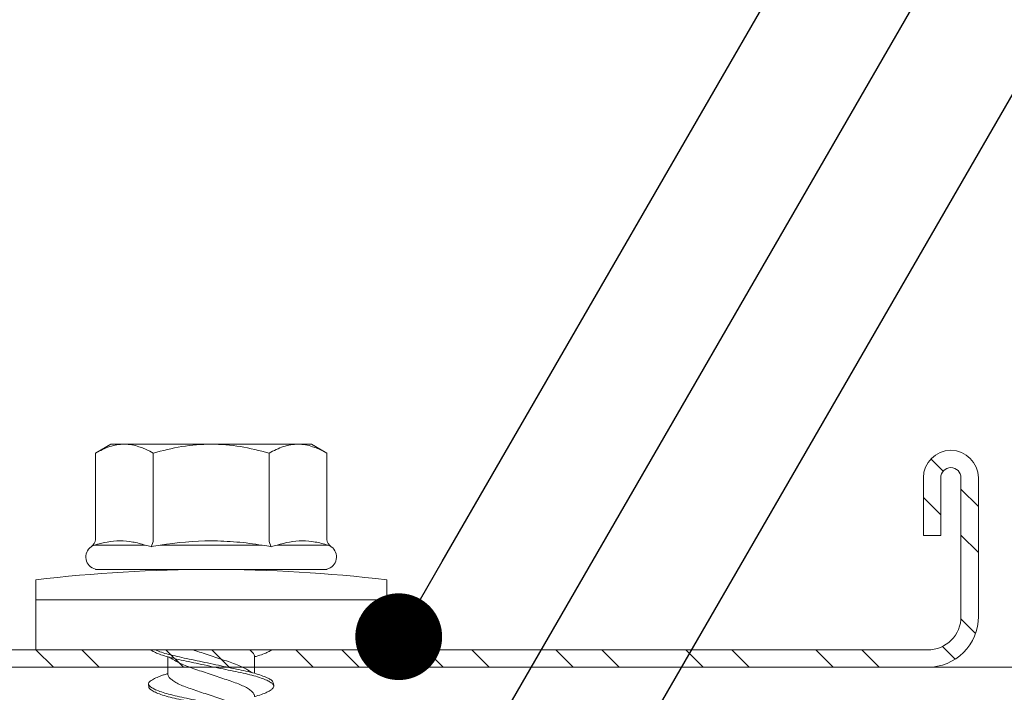
# Model space of a CAD drawing. Units: millimetres. Extents: x 284 to 6224, y 266 to 3416.
# Drawn here: x 2131 to 2165, y 2148 to 2172 of the extents above; entities that cross this region are included whole.
import ezdxf
from ezdxf import colors
from ezdxf.entities.mleader import LeaderData, LeaderLine
from ezdxf.math import Vec2, Vec3

# ---------------------------------------------------------------- set-up
doc = ezdxf.new("R2010")
doc.units = ezdxf.units.MM
for name, color, linetype, lineweight in [('DLS_Multileader', 254, 'Continuous', 0), ('DLS_Profil', 6, 'Continuous', 0), ('DLS_Profil_C', 4, 'Continuous', 0), ('DLS_Vida', 251, 'Continuous', 0)]:
    doc.layers.add(name, color=color, linetype=linetype, lineweight=lineweight)
doc.styles.get("Standard").update_dxf_attribs({"font": 'arial.ttf'})

# ---------------------------------------------------------------- blocks, each defined once
blk = doc.blocks.new('*U82')
blk.add_line((305.493, 0), (563.84, 0))
blk = doc.blocks.new('DLS_Vida_DrillexSapkali')
at = {"color": 0, "linetype": 'Continuous', "lineweight": 15}
for p, q in [((0, 12.124), (-2.425, 12.124)), ((-1.732, 12.124), (-1.732, 0)), ((0, 0), (0, 12.124)), ((-6.8, 10.062), (-7.11, 9.526)), ((-3.822, 10.062), (-6.8, 10.062)), ((-3.62, 8.34), (-3.62, 10.096)), ((-2.78, 10.062), (-2.792, 10.062)), ((-2.78, 10.062), (-2.78, 2.062)), ((-7.11, 9.526), (-7.11, 2.598)), ((-3.822, 8.062), (-6.8, 8.062)), ((-3.62, 4.305), (-3.62, 7.819)), ((0.24, 7.563), (0.819, 7.563)), ((0.239, 4.563), (0.809, 4.563)), ((-3.822, 4.062), (-6.8, 4.062)), ((-3.62, 2.028), (-3.62, 3.785)), ((-7.11, 2.598), (-6.8, 2.062)), ((-3.822, 2.062), (-6.8, 2.062)), ((-2.78, 2.062), (-2.792, 2.062)), ((-2.425, 0), (0, 0))]:
    blk.add_line(p, q, dxfattribs=at)
for centre, radius, start, end in [((49.182, 6.062), 51.962, 173.3002, 186.6998), ((-3.213, 9.959), 0.433, 13.7281, 144.4321), ((-3.213, 2.165), 0.433, 215.5332, 346.2509)]:
    blk.add_arc(centre, radius, start, end, dxfattribs=at)
for points in [[(-3.822, 10.062), (-3.718, 10.062), (-3.624, 10.128), (-3.565, 10.211)], [(-3.565, 10.211), (-3.591, 10.174), (-3.608, 10.136), (-3.62, 10.096)], [(-2.78, 9.955), (-2.78, 9.991), (-2.783, 10.027), (-2.792, 10.062)], [(-6.8, 8.062), (-6.989, 8.389), (-7.11, 8.721), (-7.11, 9.062)], [(-3.62, 8.34), (-3.608, 8.272), (-3.591, 8.204), (-3.565, 8.137)], [(-3.822, 8.062), (-3.718, 8.062), (-3.624, 8.095), (-3.565, 8.137)], [(-3.565, 8.137), (-3.591, 8.032), (-3.608, 7.926), (-3.62, 7.819)], [(-3.62, 4.305), (-3.608, 4.198), (-3.591, 4.092), (-3.565, 3.988)], [(-3.822, 4.062), (-3.718, 4.062), (-3.624, 4.029), (-3.565, 3.988)], [(-3.565, 3.988), (-3.591, 3.92), (-3.608, 3.853), (-3.62, 3.785)], [(-6.8, 2.062), (-6.989, 2.389), (-7.11, 2.721), (-7.11, 3.062)], [(-3.822, 2.062), (-3.718, 2.062), (-3.624, 1.996), (-3.565, 1.913)], [(-2.78, 2.169), (-2.78, 2.133), (-2.783, 2.098), (-2.792, 2.062)], [(-3.62, 2.028), (-3.608, 1.989), (-3.591, 1.95), (-3.565, 1.913)]]:
    blk.add_open_spline(points, degree=3, dxfattribs=at)
for points, knots in [([(-7.11, 9.062), (-7.11, 9.232), (-7.08, 9.401), (-6.972, 9.734), (-6.895, 9.899), (-6.8, 10.062)], [0, 0, 0, 0, 0.5, 0.5, 1, 1, 1, 1]), ([(-3.62, 10.096), (-3.713, 9.801), (-3.769, 9.505), (-3.769, 9.064), (-3.755, 8.917), (-3.704, 8.627), (-3.666, 8.483), (-3.62, 8.34)], [0, 0, 0, 0, 0.5, 0.5, 0.75, 0.75, 1, 1, 1, 1]), ([(1.137, 8.221), (1.129, 8.215), (1.103, 8.196), (1.067, 8.152), (1.027, 8.087), (0.991, 8.021), (0.951, 7.933), (0.91, 7.831), (0.868, 7.717), (0.838, 7.624), (0.822, 7.573), (0.819, 7.563)], [0, 0, 0, 0, 0.0795762, 0.2401902, 0.3213156, 0.4307376, 0.5409359, 0.6535761, 0.7670573, 0.8755538, 0.8985204, 0.8985204, 0.8985204, 0.8985204]), ([(1.306, 8.107), (1.303, 8.112), (1.274, 8.167), (1.231, 8.202), (1.177, 8.23), (1.151, 8.224), (1.137, 8.221)], [0, 0, 0, 0, 0.0470279, 0.4920801, 0.7448018, 1, 1, 1, 1]), ([(1.308, 8.21), (1.309, 8.21), (1.333, 8.205), (1.385, 8.136), (1.463, 8.003), (1.542, 7.803), (1.618, 7.556), (1.689, 7.26), (1.759, 6.933), (1.836, 6.577), (1.914, 6.21), (1.993, 5.836), (2.069, 5.471), (2.141, 5.12), (2.21, 4.798), (2.287, 4.513), (2.365, 4.277), (2.439, 4.098), (2.485, 4.029), (2.505, 3.998)], [0, 0, 0, 0, 0.000631, 0.063056, 0.127303, 0.189629, 0.253766, 0.316018, 0.380041, 0.442459, 0.506702, 0.569001, 0.633107, 0.695391, 0.759452, 0.821866, 0.886105, 0.948375, 1, 1, 1, 1]), ([(-7.11, 6.062), (-7.11, 6.401), (-7.08, 6.744), (-6.972, 7.411), (-6.894, 7.739), (-6.8, 8.062)], [0, 0, 0, 0, 0.5, 0.5, 1, 1, 1, 1]), ([(0, 8.148), (0.004, 8.143), (0.034, 8.099), (0.09, 8.003), (0.169, 7.803), (0.245, 7.556), (0.315, 7.26), (0.386, 6.933), (0.463, 6.577), (0.541, 6.21), (0.62, 5.836), (0.696, 5.471), (0.768, 5.12), (0.837, 4.798), (0.914, 4.513), (0.992, 4.277), (1.066, 4.098), (1.111, 4.029), (1.132, 3.998)], [0.0540527, 0.0540527, 0.0540527, 0.0540527, 0.0630558, 0.1273032, 0.1896294, 0.2537656, 0.3160184, 0.3800405, 0.4424593, 0.5067016, 0.5690011, 0.633107, 0.6953908, 0.759452, 0.8218659, 0.8861046, 0.9483755, 1, 1, 1, 1]), ([(1.086, 3.946), (1.077, 3.953), (1.044, 3.977), (0.982, 4.084), (0.904, 4.262), (0.825, 4.498), (0.749, 4.779), (0.679, 5.101), (0.609, 5.447), (0.532, 5.814), (0.453, 6.185), (0.374, 6.556), (0.298, 6.91), (0.227, 7.242), (0.157, 7.537), (0.081, 7.788), (0.028, 7.926), (0.001, 7.983), (0, 7.985)], [0, 0, 0, 0, 0.0251867, 0.0896345, 0.1559466, 0.2207256, 0.2873965, 0.3519286, 0.4183026, 0.4827722, 0.5491095, 0.6138857, 0.6805521, 0.7450646, 0.8114195, 0.8759089, 0.9422696, 0.9438269, 0.9438269, 0.9438269, 0.9438269]), ([(2.459, 3.946), (2.45, 3.953), (2.417, 3.977), (2.356, 4.084), (2.278, 4.262), (2.199, 4.498), (2.122, 4.779), (2.052, 5.101), (1.982, 5.447), (1.905, 5.814), (1.827, 6.185), (1.748, 6.556), (1.671, 6.91), (1.6, 7.242), (1.531, 7.537), (1.454, 7.788), (1.379, 7.985), (1.329, 8.068), (1.306, 8.107)], [0, 0, 0, 0, 0.025187, 0.089635, 0.155947, 0.220726, 0.287396, 0.351929, 0.418303, 0.482772, 0.54911, 0.613886, 0.680552, 0.745065, 0.81142, 0.875909, 0.94227, 1, 1, 1, 1]), ([(-3.62, 7.819), (-3.713, 7.237), (-3.769, 6.652), (-3.769, 5.77), (-3.755, 5.475), (-3.704, 4.888), (-3.666, 4.596), (-3.62, 4.305)], [0, 0, 0, 0, 0.5, 0.5, 0.75, 0.75, 1, 1, 1, 1]), ([(0.253, 7.515), (0.364, 7.313), (0.431, 7.233), (0.486, 7.073), (0.594, 6.847), (0.675, 6.594), (0.762, 6.332), (0.852, 6.061), (0.941, 5.793), (1.03, 5.531), (1.112, 5.286), (1.193, 5.066), (1.28, 4.882), (1.369, 4.734), (1.459, 4.629), (1.542, 4.568), (1.59, 4.565), (1.612, 4.563)], [0.0046437, 0.0046437, 0.0046437, 0.0046437, 0.0352634, 0.1048323, 0.1764445, 0.245064, 0.3156689, 0.3842468, 0.4547277, 0.5242974, 0.5959126, 0.6645017, 0.7350747, 0.803639, 0.8741048, 0.9436747, 1, 1, 1, 1]), ([(2.159, 4.647), (2.064, 4.817), (2, 4.896), (1.945, 5.054), (1.837, 5.28), (1.756, 5.533), (1.669, 5.795), (1.58, 6.066), (1.49, 6.334), (1.401, 6.596), (1.319, 6.841), (1.239, 7.061), (1.152, 7.245), (1.062, 7.393), (0.972, 7.497), (0.89, 7.559), (0.841, 7.562), (0.819, 7.563)], [0.006526, 0.006526, 0.006526, 0.006526, 0.0352634, 0.1048323, 0.1764445, 0.245064, 0.3156689, 0.3842468, 0.4547277, 0.5242974, 0.5959126, 0.6645017, 0.7350747, 0.803639, 0.8741048, 0.9436747, 1, 1, 1, 1]), ([(0.786, 4.647), (0.691, 4.817), (0.627, 4.896), (0.572, 5.054), (0.464, 5.28), (0.383, 5.533), (0.296, 5.795), (0.206, 6.066), (0.117, 6.334), (0.048, 6.538), (0.01, 6.65), (0, 6.68)], [0.006526, 0.006526, 0.006526, 0.006526, 0.0352634, 0.1048323, 0.1764445, 0.245064, 0.3156689, 0.3842468, 0.4547277, 0.5242974, 0.5490911, 0.5490911, 0.5490911, 0.5490911]), ([(-6.8, 4.062), (-6.894, 4.388), (-6.973, 4.721), (-7.081, 5.388), (-7.11, 5.724), (-7.11, 6.062)], [0, 0, 0, 0, 0.5, 0.5, 1, 1, 1, 1]), ([(0, 4.736), (0.029, 4.696), (0.087, 4.628), (0.168, 4.568), (0.217, 4.565), (0.239, 4.563)], [0.8072081, 0.8072081, 0.8072081, 0.8072081, 0.8741048, 0.9436747, 1, 1, 1, 1]), ([(0, 3.978), (0.023, 4.006), (0.073, 4.092), (0.148, 4.267), (0.205, 4.436), (0.235, 4.546), (0.239, 4.563)], [0.147161, 0.147161, 0.147161, 0.147161, 0.3645337, 0.6022444, 0.8468262, 0.8926811, 0.8926811, 0.8926811, 0.8926811]), ([(1.327, 3.938), (1.34, 3.947), (1.377, 3.973), (1.443, 4.085), (1.522, 4.267), (1.578, 4.436), (1.608, 4.546), (1.612, 4.563)], [0, 0, 0, 0, 0.1191986, 0.3645337, 0.6022444, 0.8468262, 0.8926811, 0.8926811, 0.8926811, 0.8926811]), ([(-7.11, 3.062), (-7.11, 3.232), (-7.08, 3.401), (-6.972, 3.734), (-6.895, 3.899), (-6.8, 4.062)], [0, 0, 0, 0, 0.5, 0.5, 1, 1, 1, 1]), ([(-3.62, 3.785), (-3.713, 3.498), (-3.769, 3.209), (-3.769, 2.768), (-3.755, 2.62), (-3.704, 2.324), (-3.666, 2.176), (-3.62, 2.028)], [0, 0, 0, 0, 0.5, 0.5, 0.75, 0.75, 1, 1, 1, 1]), ([(1.132, 3.998), (1.137, 3.989), (1.167, 3.937), (1.219, 3.904), (1.276, 3.89), (1.315, 3.926), (1.327, 3.938)], [0, 0, 0, 0, 0.073204, 0.439618, 0.816535, 1, 1, 1, 1])]:
    blk.add_open_spline(points, degree=3, knots=knots, dxfattribs=at)
for points in [[(1.175, 8.225), (1.228, 8.223), (1.289, 8.214), (1.308, 8.21)], [(1.086, 3.946), (1.138, 3.92), (1.181, 3.904), (1.256, 3.899)]]:
    blk.add_spline(points, degree=3, dxfattribs=at)
blk = doc.blocks.new('DLS_Profil_Boardex_DC50')
h = blk.add_hatch()
h.set_pattern_fill('STEEL', color=256, scale=0.1)
h.set_pattern_definition([(45, (-138.25525, 426.21733), (-0.2245064, 0.2245064), []), (45, (-138.25525, 426.37608), (-0.2245064, 0.2245064), [])])
edge = h.paths.add_edge_path()
edge.add_line((1.995, -3.89), (1.795, -3.89))
edge.add_arc((1.795, -3.985), 0.095, 90, 270)
edge.add_line((1.795, -4.08), (2.275, -4.08))
edge.add_arc((2.275, -3.905), 0.175, -90, 0)
edge.add_line((2.45, -3.905), (2.45, -0.055))
edge.add_arc((2.275, -0.055), 0.175, 0, 90)
edge.add_line((2.275, 0.12), (1.5671, 0.12))
edge.add_arc((1.5624, -0.035), 0.155, 88.2579, 146.813)
edge.add_arc((1.2973, 0.118), 0.1516, -77.515, -26.6862, ccw=False)
edge.add_line((1.33, -0.03), (-1.3264, -0.03))
edge.add_arc((-1.2655, 0.1545), 0.1943, 208.6109, 251.7294, ccw=False)
edge.add_arc((-1.5675, -0.0567), 0.1767, 41.9677, 89.8877)
edge.add_line((-1.5671, 0.12), (-2.275, 0.12))
edge.add_arc((-2.275, -0.055), 0.175, 90, 180)
edge.add_line((-2.45, -0.055), (-2.45, -5.005))
edge.add_arc((-2.275, -5.005), 0.175, 180, 270)
edge.add_line((-2.275, -5.18), (-1.795, -5.18))
edge.add_arc((-1.795, -5.085), 0.095, 270, 450)
edge.add_line((-1.795, -4.99), (-1.995, -4.99))
edge.add_line((-1.995, -4.99), (-1.995, -5.05))
edge.add_line((-1.995, -5.05), (-1.795, -5.05))
edge.add_arc((-1.795, -5.085), 0.035, -90, 90, ccw=False)
edge.add_line((-1.795, -5.12), (-2.275, -5.12))
edge.add_arc((-2.275, -5.005), 0.115, -180, -90, ccw=False)
edge.add_line((-2.39, -5.005), (-2.39, -0.055))
edge.add_arc((-2.275, -0.055), 0.115, 90, 180, ccw=False)
edge.add_line((-2.275, 0.06), (-1.5671, 0.06))
edge.add_arc((-1.5652, -0.0454), 0.1054, 32.902, 91.0271, ccw=False)
edge.add_arc((-1.3225, 0.0771), 0.1674, 202.9343, 266.3556)
edge.add_line((-1.3332, -0.09), (1.3436, -0.09))
edge.add_arc((1.3033, 0.1146), 0.2086, -78.8536, -24.853)
edge.add_arc((1.5679, -0.0425), 0.1025, 90.4181, 137.3245, ccw=False)
edge.add_line((1.5671, 0.06), (2.275, 0.06))
edge.add_arc((2.275, -0.055), 0.115, 0, 90, ccw=False)
edge.add_line((2.39, -0.055), (2.39, -3.905))
edge.add_arc((2.275, -3.905), 0.115, -90, 0, ccw=False)
edge.add_line((2.275, -4.02), (1.795, -4.02))
edge.add_arc((1.795, -3.985), 0.035, 90, 270, ccw=False)
edge.add_line((1.795, -3.95), (1.995, -3.95))
edge.add_line((1.995, -3.95), (1.995, -3.89))
blk.add_lwpolyline([(1.33, -0.03), (-1.3264, -0.03, -0.190392), (-1.4361, 0.0615, 0.212192), (-1.5671, 0.12), (-2.275, 0.12, 0.414214), (-2.45, -0.055), (-2.45, -5.005, 0.414214), (-2.275, -5.18), (-1.795, -5.18, 1), (-1.795, -4.99), (-1.995, -4.99), (-1.995, -5.05), (-1.795, -5.05, -1), (-1.795, -5.12), (-2.275, -5.12, -0.414214), (-2.39, -5.005), (-2.39, -0.055, -0.414214), (-2.275, 0.06), (-1.5671, 0.06, -0.2592), (-1.4767, 0.0119, 0.284015), (-1.3332, -0.09), (1.3436, -0.09, 0.240082)], format="xyb")
blk = doc.blocks.new('_Dot')
at = {"color": 0, "linetype": 'ByBlock', "lineweight": -2}
blk.add_line((-0.5, 0), (-1, 0), dxfattribs=at)
at = {"color": 0, "linetype": 'ByBlock', "const_width": 0.5}
blk.add_lwpolyline([(-0.25, 0, 1), (0.25, 0, 1)], format="xyb", close=True, dxfattribs=at)

msp = doc.modelspace()

# ---------------------------------------------------------------- block references
at = {"layer": 'DLS_Profil'}
msp.add_blockref('*U82', (1697.406, 2149.294), dxfattribs=at)
at = {"layer": 'DLS_Profil_C', "xscale": 10.00000000000001, "yscale": 10.00000000000001, "zscale": 10.00000000000001, "rotation": 90}
msp.add_blockref('DLS_Profil_Boardex_DC50', (2112.222, 2173.794), dxfattribs=at)
at = {"layer": 'DLS_Vida', "xscale": -1, "rotation": 90}
msp.add_blockref('DLS_Vida_DrillexSapkali', (2143.584, 2149.894), dxfattribs=at)

# ---------------------------------------------------------------- leaders
at = {"layer": 'DLS_Multileader'}
ml = msp.add_multileader_mtext('Standard', dxfattribs=at)
ml.set_content('BoardeX DC50 profili (53x49x42; 0,6 mm)', color=256)
ml.set_leader_properties(color=256)
ml.set_arrow_properties(name='DOT')
ml.build(insert=Vec2(0, 0))
ml.multileader.update_dxf_attribs({"arrow_head_size": 3})
ctx = ml.context
ctx.base_point, ctx.char_height, ctx.arrow_head_size, ctx.landing_gap_size, ctx.plane_origin = Vec3(2211.376, 2253.218), 5, 3, 5, Vec3(2146.266, 2154.3)
notes = []
notes.append((ctx, [(0, (1, 1, 0), (2203.376, 2253.218), (1, 0), 8, [(0, [(2144, 2150.351)], 0, [])])]))
ctx.mtext.insert, ctx.mtext.flow_direction = Vec3(2216.376, 2256.453), 5
ml = msp.add_multileader_mtext('Standard', dxfattribs=at)
ml.set_content('Drillex şapkalı vida', color=256)
ml.set_leader_properties(color=256)
ml.set_arrow_properties(name='DOT')
ml.build(insert=Vec2(0, 0))
ml.multileader.update_dxf_attribs({"arrow_head_size": 3})
ctx = ml.context
ctx.base_point, ctx.char_height, ctx.arrow_head_size, ctx.landing_gap_size, ctx.plane_origin = Vec3(2211.376, 2244.218), 5, 3, 5, Vec3(2146.266, 2145.3)
notes.append((ctx, [(0, (1, 1, 0), (2203.376, 2244.218), (1, 0), 8, [(0, [(2137.879, 2130.774)], 0, [])])]))
ctx.mtext.insert, ctx.mtext.flow_direction = Vec3(2216.376, 2247.412), 5
ml = msp.add_multileader_mtext('Standard', dxfattribs=at)
ml.set_content('BoardeX Omega profili (26x25x26; 0,5 mm){\\A1;\\H0.7x;\\S(5)^ ;}', color=256)
ml.set_leader_properties(color=256)
ml.set_arrow_properties(name='DOT')
ml.build(insert=Vec2(0, 0))
ml.multileader.update_dxf_attribs({"arrow_head_size": 3})
ctx = ml.context
ctx.base_point, ctx.char_height, ctx.arrow_head_size, ctx.landing_gap_size, ctx.plane_origin = Vec3(2211.376, 2235.218), 5, 3, 5, Vec3(2146.266, 2136.3)
notes.append((ctx, [(0, (1, 1, 0), (2203.376, 2235.218), (1, 0), 8, [(0, [(2146.266, 2136.3)], 0, [])])]))
ctx.mtext.insert, ctx.mtext.width, ctx.mtext.flow_direction = Vec3(2216.376, 2238.453), 146.16326, 5
for ctx, leaders in notes:
    for number, flags, end, landing, length, lines in leaders:
        leader = LeaderData()
        leader.index, (leader.has_last_leader_line, leader.has_dogleg_vector, leader.attachment_direction) = number, flags
        leader.last_leader_point, leader.dogleg_vector, leader.dogleg_length = Vec3(end), Vec3(landing), length
        for number, points, colour, breaks in lines:
            line = LeaderLine()
            line.index, line.vertices, line.color, line.breaks = number, Vec3.list(points), colors.encode_raw_color(colour), breaks
            leader.lines.append(line)
        ctx.leaders.append(leader)

doc.saveas('drawing.dxf')
